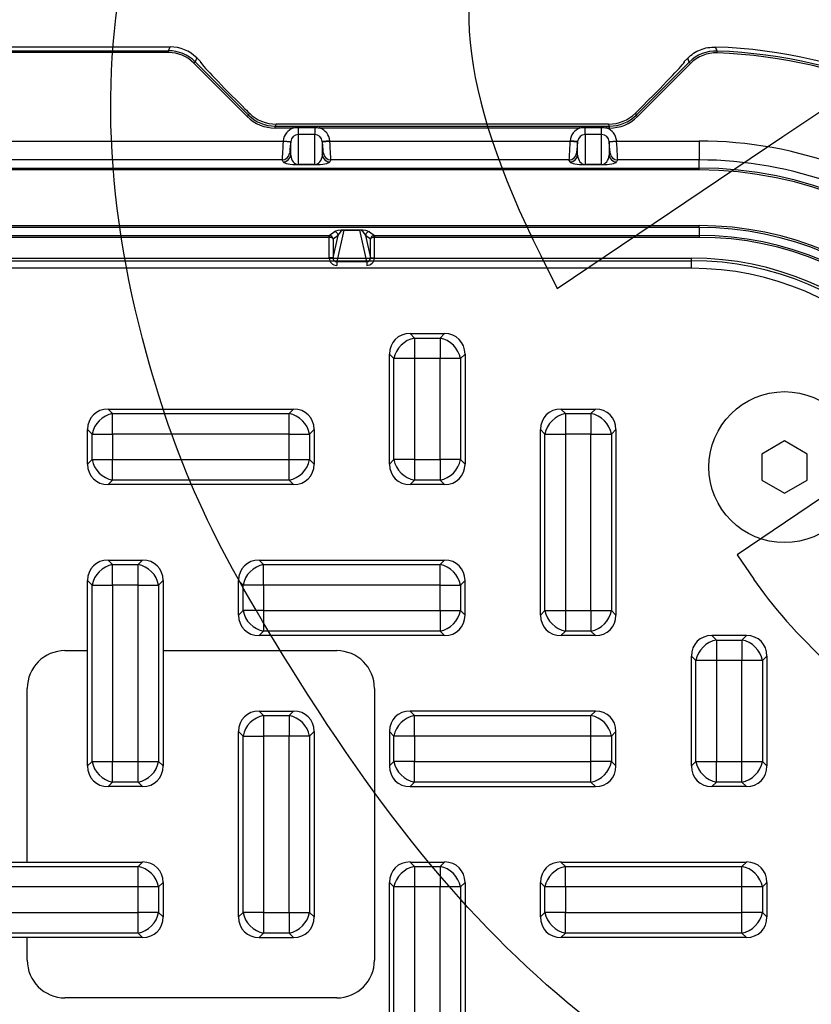
# Model space of a CAD drawing. Units: millimetres. Extents: x -78 to 291, y 0 to 204.
# Drawn here: x 153 to 167, y 95 to 113 of the extents above; entities that cross this region are included whole.
import ezdxf
from ezdxf import colors
from ezdxf.entities.mleader import LeaderData, LeaderLine
from ezdxf.enums import TextEntityAlignment as Align
from ezdxf.math import Vec2, Vec3

# ---------------------------------------------------------------- set-up
doc = ezdxf.new("R2010")
doc.units = ezdxf.units.MM
for name, color, linetype in [('DIN_7991_M10X60', 7, 'Continuous'), ('KPF-D-17M_2017-0', 7, 'Continuous'), ('KPF-D-17T-B125_B', 7, 'Continuous'), ('KPF-D-17T-B125_R', 7, 'Continuous'), ('Predeterminado', 7, 'Continuous')]:
    doc.layers.add(name, color=color, linetype=linetype)
doc.styles.add('SEACAD_Arial', font='arial.ttf')
doc.dimstyles.new('ISO', dxfattribs={"dimtxt": 3.125, "dimasz": 3.125, "dimexe": 1.5625, "dimexo": 0, "dimgap": 0.78125, "dimtad": 0, "dimlfac": 7.142857, "dimtxsty": 'SEACAD_Arial', "dimblk1": '_SE_FILLED', "dimblk2": '_SE_FILLED', "dimsah": 1, "dimcen": 1.5625, "dimadec": 1, "dimazin": 0, "dimtfac": 0.5, "dimtmove": 0, "dimatfit": 3, "dimfxl": 1, "dimarcsym": 0})

# ---------------------------------------------------------------- blocks, each defined once
blk = doc.blocks.new('SE')
at = {"layer": 'DIN_7991_M10X60', "color": 7, "linetype": 'Continuous'}
for p, q in [((166.7, 105.298), (166.28, 105.055)), ((167.12, 105.055), (166.7, 105.298)), ((166.28, 105.055), (166.28, 104.57)), ((167.12, 104.57), (167.12, 105.055)), ((166.28, 104.57), (166.7, 104.328)), ((166.7, 104.328), (167.12, 104.57))]:
    blk.add_line(p, q, dxfattribs=at)
blk.add_circle((166.7, 104.813), 1.4, dxfattribs=at)
at = {"layer": 'KPF-D-17M_2017-0', "color": 7, "linetype": 'Continuous'}
for p, q in [((145.945, 112.609), (155.306, 112.609)), ((145.975, 112.537), (155.276, 112.537)), ((155.276, 112.502), (145.975, 112.502)), ((155.276, 112.537), (155.306, 112.609)), ((155.276, 112.502), (155.276, 112.537)), ((165.454, 112.496), (165.455, 112.531)), ((155.746, 112.308), (155.771, 112.332)), ((155.8, 112.404), (155.771, 112.332)), ((155.771, 112.332), (156.761, 111.342)), ((155.8, 112.404), (155.876, 112.329)), ((155.876, 112.329), (155.867, 112.329)), ((163.95, 111.342), (164.935, 112.327)), ((164.836, 112.329), (164.906, 112.399)), ((164.844, 112.329), (164.836, 112.329)), ((164.96, 112.302), (164.935, 112.327)), ((156.736, 111.317), (155.746, 112.308)), ((164.96, 112.302), (163.975, 111.317)), ((156.664, 111.489), (156.524, 111.629)), ((164.187, 111.629), (164.047, 111.489)), ((156.736, 111.317), (156.761, 111.342)), ((156.761, 111.342), (156.776, 111.378)), ((163.935, 111.378), (163.95, 111.342)), ((163.975, 111.317), (163.95, 111.342)), ((157.271, 111.176), (157.255, 111.137)), ((157.255, 111.137), (157.588, 111.137)), ((157.255, 111.102), (157.255, 111.137)), ((157.588, 111.102), (157.255, 111.102)), ((163.44, 111.176), (157.271, 111.176)), ((157.588, 111.137), (157.682, 111.137)), ((157.588, 111.102), (157.588, 111.137)), ((157.682, 111.137), (157.99, 111.137)), ((157.682, 111.105), (157.682, 111.137)), ((157.682, 111.105), (157.682, 110.98)), ((157.99, 111.105), (157.682, 111.105)), ((157.99, 111.137), (158.083, 111.137)), ((157.99, 111.105), (157.99, 111.137)), ((157.99, 111.105), (157.99, 110.98)), ((158.083, 111.137), (162.908, 111.137)), ((158.083, 111.102), (158.083, 111.137)), ((162.908, 111.102), (158.083, 111.102)), ((162.908, 111.137), (163.002, 111.137)), ((162.908, 111.102), (162.908, 111.137)), ((163.002, 111.137), (163.31, 111.137)), ((163.002, 111.105), (163.002, 111.137)), ((163.002, 110.98), (163.002, 111.105)), ((163.31, 111.105), (163.002, 111.105)), ((163.31, 111.137), (163.403, 111.137)), ((163.31, 111.105), (163.31, 111.137)), ((163.31, 110.98), (163.31, 111.105)), ((163.403, 111.137), (163.456, 111.137)), ((163.403, 111.102), (163.403, 111.137)), ((163.456, 111.102), (163.403, 111.102)), ((163.456, 111.137), (163.44, 111.176)), ((163.456, 111.102), (163.456, 111.137)), ((151.186, 110.861), (157.403, 110.861)), ((157.403, 110.861), (157.403, 110.865)), ((157.403, 110.865), (157.542, 110.85)), ((157.403, 110.861), (157.542, 110.846)), ((157.682, 110.98), (157.682, 110.427)), ((157.99, 110.98), (157.682, 110.98)), ((157.99, 110.427), (157.99, 110.98)), ((158.268, 110.865), (158.129, 110.85)), ((158.129, 110.846), (158.268, 110.861)), ((158.268, 110.865), (158.268, 110.861)), ((158.268, 110.861), (162.723, 110.861)), ((162.723, 110.861), (162.723, 110.865)), ((162.862, 110.85), (162.723, 110.865)), ((162.723, 110.861), (162.862, 110.846)), ((163.002, 110.98), (163.002, 110.427)), ((163.31, 110.98), (163.002, 110.98)), ((163.31, 110.427), (163.31, 110.98)), ((163.449, 110.85), (163.588, 110.865)), ((163.449, 110.846), (163.588, 110.861)), ((163.588, 110.865), (163.588, 110.861)), ((163.588, 110.861), (165.116, 110.861)), ((165.116, 110.861), (165.116, 110.511)), ((157.542, 110.601), (157.542, 110.85)), ((157.542, 110.85), (157.542, 110.846)), ((158.129, 110.85), (158.129, 110.601)), ((158.129, 110.846), (158.129, 110.85)), ((162.862, 110.601), (162.862, 110.85)), ((162.862, 110.85), (162.862, 110.846)), ((163.449, 110.85), (163.449, 110.601)), ((163.449, 110.846), (163.449, 110.85)), ((157.384, 110.511), (151.196, 110.511)), ((157.403, 110.475), (157.384, 110.511)), ((157.524, 110.637), (157.542, 110.601)), ((158.129, 110.601), (158.148, 110.637)), ((158.287, 110.511), (158.268, 110.475)), ((162.704, 110.511), (158.287, 110.511)), ((162.723, 110.475), (162.704, 110.511)), ((162.844, 110.637), (162.862, 110.601)), ((163.449, 110.601), (163.468, 110.637)), ((163.607, 110.511), (163.588, 110.475)), ((165.116, 110.511), (163.607, 110.511)), ((165.116, 110.36), (165.116, 110.511)), ((97.636, 110.36), (165.116, 110.36)), ((165.116, 110.325), (97.636, 110.325)), ((157.682, 110.427), (157.99, 110.427)), ((157.682, 110.427), (157.682, 110.425)), ((157.99, 110.425), (157.682, 110.425)), ((157.99, 110.427), (157.99, 110.425)), ((163.002, 110.427), (163.31, 110.427)), ((163.002, 110.425), (163.002, 110.427)), ((163.31, 110.425), (163.002, 110.425)), ((163.31, 110.425), (163.31, 110.427)), ((165.116, 110.325), (165.116, 110.36)), ((97.636, 109.293), (165.116, 109.293)), ((165.116, 109.258), (97.636, 109.258)), ((165.116, 109.258), (165.116, 109.293)), ((165.116, 109.258), (165.116, 109.11)), ((104.494, 109.11), (158.257, 109.11)), ((158.257, 109.075), (104.494, 109.075)), ((158.257, 109.11), (158.35, 109.18)), ((158.257, 109.075), (158.257, 109.11)), ((158.259, 109.11), (158.258, 109.075)), ((158.258, 108.696), (158.258, 109.075)), ((158.42, 109.11), (158.328, 109.041)), ((158.328, 108.696), (158.42, 109.11)), ((158.328, 109.041), (158.328, 108.696)), ((158.527, 109.207), (158.397, 108.624)), ((158.527, 109.208), (158.824, 109.208)), ((158.527, 109.208), (158.527, 109.207)), ((158.824, 109.207), (158.527, 109.207)), ((158.824, 109.208), (158.824, 109.207)), ((158.954, 108.624), (158.824, 109.207)), ((159.023, 109.041), (158.931, 109.11)), ((158.931, 109.11), (159.023, 108.696)), ((159.001, 109.18), (159.094, 109.11)), ((159.023, 108.696), (159.023, 109.041)), ((159.093, 109.075), (159.092, 109.11)), ((159.093, 109.075), (159.093, 108.696)), ((159.094, 109.11), (165.116, 109.11)), ((159.094, 109.11), (159.094, 109.075)), ((165.116, 109.075), (159.094, 109.075)), ((165.116, 109.11), (165.116, 109.075)), ((158.328, 108.696), (158.258, 108.696)), ((159.023, 108.696), (159.093, 108.696)), ((158.397, 108.624), (158.954, 108.624)), ((158.397, 108.624), (158.397, 108.555)), ((158.954, 108.624), (158.954, 108.555))]:
    blk.add_line(p, q, dxfattribs=at)
for centre, radius, start, end in [((165.429, 111.832), 0.699, 87.9121, 134.9994), ((165.116, 103.229), 9.38, 1.8814, 88.1186), ((115.914, 91.361), 53.874, 23.1379, 23.2224), ((165.116, 103.229), 9.308, 2.0885, 87.9115), ((124.569, 96.462), 43.371, 21.4559, 21.5594), ((165.116, 103.229), 9.273, 2.0885, 87.9115), ((157.269, 111.88), 0.704, 225.5006, 270.1587), ((163.442, 111.879), 0.704, 269.8254, 314.5153), ((157.685, 109.667), 1.439, 90.1148, 93.8486), ((157.987, 109.666), 1.439, 86.1514, 89.8851), ((163.005, 109.667), 1.439, 90.1148, 93.8486), ((163.307, 109.666), 1.439, 86.1514, 89.8851), ((165.116, 103.229), 7.632, 49.2226, 90), ((165.116, 103.229), 7.282, 49.4249, 90), ((165.116, 103.229), 7.131, 0, 90), ((165.116, 103.229), 7.096, 0, 90), ((165.116, 103.229), 6.064, 0, 90), ((165.116, 103.229), 6.029, 0, 90), ((158.257, 109.04), 0.07, 88.0262, 89.9738), ((159.094, 109.04), 0.07, 90.0262, 91.9738), ((165.116, 103.229), 5.881, 0, 90), ((165.116, 103.229), 5.846, 0, 90)]:
    blk.add_arc(centre, radius, start, end, dxfattribs=at)
for centre, major_axis, ratio, start_param, end_param in [((155.276, 111.836), (-0.268, -0.647), 0.998997, 2.749288, 3.533898), ((155.276, 111.836), (-0.255, -0.615), 0.998885, 2.749288, 3.533898), ((155.305, 111.908), (-0.268, -0.647), 0.998885, 2.749288, 3.533898), ((156.567, 111.629), (0.701, -0.7), 0.030844, 3.1107, 4.681496), ((164.144, 111.629), (-0.701, -0.7), 0.030844, 1.601689, 3.172485), ((156.707, 111.489), (0.701, -0.7), 0.030844, 4.681496, 4.841399), ((164.004, 111.489), (0.701, 0.7), 0.030844, 4.583379, 4.743282), ((157.256, 111.838), (0.282, 0.68), 0.998885, 2.749288, 3.533898), ((157.256, 111.838), (0.268, 0.648), 0.998774, 2.749288, 3.533898), ((163.455, 111.838), (-0.268, 0.648), 0.998774, 2.749288, 3.533898), ((163.455, 111.838), (-0.282, 0.68), 0.998885, 2.749288, 3.533898), ((157.682, 110.835), (0, 0.284), 0.98758, 0.341195, 1.466077), ((157.99, 110.835), (0, 0.284), 0.98758, 4.817109, 5.94199), ((163.002, 110.835), (0, -0.284), 0.98758, 3.482788, 4.607669), ((163.31, 110.835), (0, -0.284), 0.98758, 1.675516, 2.800397), ((157.406, 110.861), (-0.022, -0.35), 0.00987, 4.713004, 6.25762), ((157.682, 110.835), (0, 0.145), 0.963789, 0, 1.466077), ((157.99, 110.835), (0, -0.145), 0.963789, 1.675516, 3.141593), ((158.265, 110.861), (0.022, -0.35), 0.00987, 0.025565, 1.570182), ((162.726, 110.861), (-0.022, -0.35), 0.00987, 4.713004, 6.25762), ((163.002, 110.835), (0, 0.145), 0.963789, 0, 1.466077), ((163.31, 110.835), (0, -0.145), 0.963789, 1.675516, 3.141593), ((163.585, 110.861), (0.022, -0.35), 0.00987, 0.025565, 1.570182), ((157.546, 110.846), (-0.022, -0.21), 0.016337, 4.714085, 6.258702), ((158.126, 110.846), (0.022, -0.21), 0.016337, 0.024484, 1.5691), ((162.866, 110.846), (-0.022, -0.21), 0.016337, 4.714085, 6.258702), ((163.446, 110.846), (0.022, -0.21), 0.016337, 0.024484, 1.5691), ((157.384, 110.651), (-0.124, -0.065), 0.999562, 1.086101, 2.553086), ((157.403, 110.615), (0.124, 0.065), 0.999562, 4.227693, 5.694678), ((157.682, 110.621), (0, 0.194), 0.721193, 1.675516, 3.141593), ((157.99, 110.621), (0, -0.194), 0.721193, 0, 1.466077), ((158.268, 110.615), (-0.124, 0.065), 0.999562, 0.588507, 2.055492), ((158.287, 110.651), (-0.124, 0.065), 0.999562, 0.588507, 2.055492), ((162.704, 110.651), (-0.124, -0.065), 0.999562, 1.086101, 2.553086), ((162.723, 110.615), (-0.124, -0.065), 0.999562, 1.086101, 2.553086), ((163.002, 110.621), (0, 0.194), 0.721193, 1.675516, 3.141593), ((163.31, 110.621), (0, -0.194), 0.721193, 0, 1.466077), ((163.588, 110.615), (0.124, -0.065), 0.999562, 3.7301, 5.197085), ((163.607, 110.651), (-0.124, 0.065), 0.999562, 0.588507, 2.055492), ((157.682, 110.481), (-0.28, 0), 0.199505, 0.10472, 1.570796), ((157.99, 110.481), (0.28, 0), 0.199505, 4.712389, 6.178466), ((163.002, 110.481), (-0.28, 0), 0.199505, 0.10472, 1.570796), ((163.31, 110.481), (0.28, 0), 0.199505, 4.712389, 6.178466), ((158.257, 109.04), (-0.028, -0.021), 0.999049, 4.034523, 4.068516), ((158.258, 109.041), (0.07, -0.0016), 0.486605, 0.045746, 1.581635), ((158.258, 109.041), (0.0625, -0.0322), 0.978265, 0.485643, 2.021533), ((158.49, 109.18), (-0.145, -0.008), 0.188768, 4.443859, 6.009243), ((158.35, 109.11), (-0.042, 0.056), 0.999049, 4.06943, 5.639313), ((158.49, 109.11), (0.0595, 0.0913), 0.574344, 0.361832, 1.927216), ((158.861, 109.18), (-0.145, 0.008), 0.188768, 3.415535, 4.980919), ((158.861, 109.11), (0.0595, -0.0913), 0.574344, 1.214377, 2.77976), ((159.001, 109.11), (0.042, 0.056), 0.999049, 0.643873, 2.213755), ((159.093, 109.041), (0.0625, 0.0322), 0.978265, 1.12006, 2.65595), ((159.093, 109.041), (0.07, 0.0016), 0.486605, 1.559957, 3.095847), ((159.094, 109.04), (0.028, -0.021), 0.999049, 2.214669, 2.248662), ((158.398, 108.696), (0.031, 0.138), 0.987312, 1.792388, 3.357771), ((158.398, 108.696), (0.0158, 0.071), 0.96303, 1.792388, 3.357771), ((158.953, 108.696), (-0.031, 0.138), 0.987312, 2.925414, 4.490798), ((158.953, 108.696), (-0.0158, 0.071), 0.96303, 2.925414, 4.490798)]:
    blk.add_ellipse(centre, major_axis=major_axis, ratio=ratio, start_param=start_param, end_param=end_param, dxfattribs=at)
for points in [[(164.906, 112.399), (164.94, 112.433), (164.977, 112.463), (165.056, 112.515), (165.099, 112.538), (165.188, 112.573), (165.233, 112.586), (165.327, 112.602), (165.375, 112.605), (165.424, 112.604)], [(165.454, 112.496), (165.408, 112.498), (165.362, 112.495), (165.272, 112.479), (165.228, 112.467), (165.144, 112.434), (165.103, 112.412), (165.027, 112.363), (164.992, 112.334), (164.96, 112.302)]]:
    blk.add_open_spline(points, degree=3, knots=[0, 0, 0, 0, 0.25, 0.25, 0.5, 0.5, 0.75, 0.75, 1, 1, 1, 1], dxfattribs=at)
at = {"layer": 'KPF-D-17T-B125_B', "color": 7, "linetype": 'Continuous'}
for p, q in [((97.776, 108.689), (164.976, 108.689)), ((164.976, 108.641), (164.976, 108.689)), ((97.776, 108.641), (164.976, 108.641)), ((164.976, 108.501), (97.776, 108.501)), ((164.976, 108.501), (164.976, 108.641))]:
    blk.add_line(p, q, dxfattribs=at)
for radius in [5.6, 5.552, 5.412]:
    blk.add_arc((164.976, 103.089), radius, 0, 90, dxfattribs=at)
at = {"layer": 'KPF-D-17T-B125_R', "color": 7, "linetype": 'Continuous'}
for p, q in [((159.756, 107.289), (160.395, 107.289)), ((159.756, 107.289), (159.839, 107.206)), ((159.839, 107.206), (160.312, 107.206)), ((159.839, 107.206), (159.839, 106.826)), ((160.312, 107.206), (160.395, 107.289)), ((160.312, 107.206), (160.312, 106.826)), ((159.376, 104.87), (159.376, 106.908)), ((159.458, 106.826), (159.376, 106.908)), ((160.776, 106.908), (160.693, 106.826)), ((160.776, 106.908), (160.776, 104.87)), ((159.458, 104.952), (159.458, 106.826)), ((159.839, 106.826), (159.458, 106.826)), ((159.839, 106.826), (159.839, 104.952)), ((160.312, 106.826), (159.839, 106.826)), ((160.312, 104.952), (160.312, 106.826)), ((160.693, 106.826), (160.312, 106.826)), ((160.693, 106.826), (160.693, 104.952)), ((154.156, 105.889), (157.595, 105.889)), ((154.156, 105.889), (154.239, 105.806)), ((154.239, 105.806), (157.512, 105.806)), ((154.239, 105.426), (154.239, 105.806)), ((157.512, 105.806), (157.595, 105.889)), ((157.512, 105.426), (157.512, 105.806)), ((162.556, 105.889), (163.195, 105.889)), ((162.556, 105.889), (162.639, 105.806)), ((162.639, 105.806), (163.112, 105.806)), ((162.639, 105.806), (162.639, 105.426)), ((163.112, 105.806), (163.195, 105.889)), ((163.112, 105.806), (163.112, 105.426)), ((153.776, 104.87), (153.776, 105.508)), ((153.858, 105.426), (153.776, 105.508)), ((153.858, 104.952), (153.858, 105.426)), ((153.858, 105.426), (154.239, 105.426)), ((157.512, 105.426), (154.239, 105.426)), ((154.239, 105.426), (154.239, 104.952)), ((157.512, 104.952), (157.512, 105.426)), ((157.512, 105.426), (157.893, 105.426)), ((157.976, 105.508), (157.893, 105.426)), ((157.893, 105.426), (157.893, 104.952)), ((157.976, 105.508), (157.976, 104.87)), ((162.176, 102.07), (162.176, 105.508)), ((162.258, 105.426), (162.176, 105.508)), ((162.258, 102.152), (162.258, 105.426)), ((162.258, 105.426), (162.639, 105.426)), ((162.639, 105.426), (162.639, 102.152)), ((163.112, 105.426), (162.639, 105.426)), ((163.112, 102.152), (163.112, 105.426)), ((163.112, 105.426), (163.493, 105.426)), ((163.576, 105.508), (163.493, 105.426)), ((163.493, 105.426), (163.493, 102.152)), ((163.576, 105.508), (163.576, 102.07)), ((153.776, 104.87), (153.858, 104.952)), ((153.858, 104.952), (154.239, 104.952)), ((154.239, 104.952), (157.512, 104.952)), ((154.239, 104.572), (154.239, 104.952)), ((157.512, 104.952), (157.893, 104.952)), ((157.512, 104.572), (157.512, 104.952)), ((157.893, 104.952), (157.976, 104.87)), ((159.376, 104.87), (159.458, 104.952)), ((159.839, 104.952), (159.458, 104.952)), ((159.839, 104.952), (160.312, 104.952)), ((159.839, 104.952), (159.839, 104.572)), ((160.312, 104.952), (160.312, 104.572)), ((160.693, 104.952), (160.312, 104.952)), ((160.693, 104.952), (160.776, 104.87)), ((154.239, 104.572), (154.156, 104.489)), ((157.595, 104.489), (154.156, 104.489)), ((157.512, 104.572), (154.239, 104.572)), ((157.595, 104.489), (157.512, 104.572)), ((159.839, 104.572), (159.756, 104.489)), ((160.395, 104.489), (159.756, 104.489)), ((160.312, 104.572), (159.839, 104.572)), ((160.395, 104.489), (160.312, 104.572)), ((154.156, 103.089), (154.795, 103.089)), ((154.156, 103.089), (154.239, 103.006)), ((154.239, 103.006), (154.712, 103.006)), ((154.239, 102.626), (154.239, 103.006)), ((154.712, 103.006), (154.795, 103.089)), ((154.712, 102.626), (154.712, 103.006)), ((156.956, 103.089), (160.395, 103.089)), ((156.956, 103.089), (157.039, 103.006)), ((157.039, 103.006), (160.312, 103.006)), ((157.039, 102.626), (157.039, 103.006)), ((160.312, 103.006), (160.395, 103.089)), ((160.312, 102.626), (160.312, 103.006)), ((153.858, 102.626), (153.776, 102.708)), ((153.776, 101.409), (153.776, 102.708)), ((155.176, 102.708), (155.093, 102.626)), ((155.176, 102.708), (155.176, 101.409)), ((156.576, 102.07), (156.576, 102.708)), ((156.658, 102.626), (156.576, 102.708)), ((160.776, 102.708), (160.693, 102.626)), ((160.776, 102.07), (160.776, 102.708)), ((153.858, 99.352), (153.858, 102.626)), ((153.858, 102.626), (154.239, 102.626)), ((154.712, 102.626), (154.239, 102.626)), ((154.239, 102.626), (154.239, 99.352)), ((154.712, 99.352), (154.712, 102.626)), ((154.712, 102.626), (155.093, 102.626)), ((155.093, 102.626), (155.093, 99.352)), ((156.658, 102.152), (156.658, 102.626)), ((157.039, 102.626), (156.658, 102.626)), ((157.039, 102.626), (157.039, 102.152)), ((160.312, 102.626), (157.039, 102.626)), ((160.312, 102.152), (160.312, 102.626)), ((160.312, 102.626), (160.693, 102.626)), ((160.693, 102.626), (160.693, 102.152)), ((156.576, 102.07), (156.658, 102.152)), ((157.039, 102.152), (156.658, 102.152)), ((157.039, 102.152), (160.312, 102.152)), ((157.039, 102.152), (157.039, 101.772)), ((160.312, 102.152), (160.312, 101.772)), ((160.312, 102.152), (160.693, 102.152)), ((160.693, 102.152), (160.776, 102.07)), ((162.176, 102.07), (162.258, 102.152)), ((162.258, 102.152), (162.639, 102.152)), ((162.639, 102.152), (163.112, 102.152)), ((162.639, 102.152), (162.639, 101.772)), ((163.112, 102.152), (163.112, 101.772)), ((163.112, 102.152), (163.493, 102.152)), ((163.493, 102.152), (163.576, 102.07)), ((157.039, 101.772), (156.956, 101.689)), ((160.312, 101.772), (157.039, 101.772)), ((160.395, 101.689), (160.312, 101.772)), ((162.639, 101.772), (162.556, 101.689)), ((163.112, 101.772), (162.639, 101.772)), ((163.195, 101.689), (163.112, 101.772)), ((160.395, 101.689), (156.956, 101.689)), ((163.195, 101.689), (162.556, 101.689)), ((165.995, 101.689), (165.356, 101.689)), ((165.356, 101.689), (165.439, 101.606)), ((165.439, 101.606), (165.912, 101.606)), ((165.439, 101.606), (165.439, 101.226)), ((165.912, 101.606), (165.995, 101.689)), ((165.912, 101.606), (165.912, 101.226)), ((153.356, 101.409), (153.776, 101.409)), ((153.776, 99.27), (153.776, 101.409)), ((155.176, 101.409), (155.176, 99.27)), ((155.176, 101.409), (158.396, 101.409)), ((164.976, 99.27), (164.976, 101.308)), ((165.058, 101.226), (164.976, 101.308)), ((165.058, 99.352), (165.058, 101.226)), ((165.439, 101.226), (165.058, 101.226)), ((165.439, 101.226), (165.439, 99.352)), ((165.912, 101.226), (165.439, 101.226)), ((165.912, 99.352), (165.912, 101.226)), ((166.293, 101.226), (165.912, 101.226)), ((166.376, 101.308), (166.293, 101.226)), ((166.293, 101.226), (166.293, 99.352)), ((166.376, 101.308), (166.376, 99.27)), ((152.656, 97.489), (152.656, 100.709)), ((159.096, 100.709), (159.096, 95.669)), ((156.956, 100.289), (157.595, 100.289)), ((156.956, 100.289), (157.039, 100.206)), ((157.512, 100.206), (157.595, 100.289)), ((163.195, 100.289), (159.756, 100.289)), ((159.756, 100.289), (159.839, 100.206)), ((163.112, 100.206), (163.195, 100.289)), ((157.039, 100.206), (157.512, 100.206)), ((157.039, 100.206), (157.039, 99.826)), ((157.512, 100.206), (157.512, 99.826)), ((159.839, 100.206), (163.112, 100.206)), ((159.839, 99.826), (159.839, 100.206)), ((163.112, 99.826), (163.112, 100.206)), ((156.658, 99.826), (156.576, 99.908)), ((156.576, 96.47), (156.576, 99.908)), ((157.976, 99.908), (157.893, 99.826)), ((157.976, 99.908), (157.976, 96.47)), ((159.376, 99.908), (159.376, 99.27)), ((159.458, 99.826), (159.376, 99.908)), ((163.576, 99.908), (163.493, 99.826)), ((163.576, 99.27), (163.576, 99.908)), ((156.658, 96.552), (156.658, 99.826)), ((156.658, 99.826), (157.039, 99.826)), ((157.512, 99.826), (157.039, 99.826)), ((157.039, 99.826), (157.039, 96.552)), ((157.512, 96.552), (157.512, 99.826)), ((157.893, 99.826), (157.512, 99.826)), ((157.893, 99.826), (157.893, 96.552)), ((159.458, 99.352), (159.458, 99.826)), ((159.839, 99.826), (159.458, 99.826)), ((163.112, 99.826), (159.839, 99.826)), ((159.839, 99.826), (159.839, 99.352)), ((163.112, 99.352), (163.112, 99.826)), ((163.493, 99.826), (163.112, 99.826)), ((163.493, 99.826), (163.493, 99.352)), ((153.776, 99.27), (153.858, 99.352)), ((153.858, 99.352), (154.239, 99.352)), ((154.239, 99.352), (154.712, 99.352)), ((154.239, 98.972), (154.239, 99.352)), ((154.712, 99.352), (155.093, 99.352)), ((154.712, 98.972), (154.712, 99.352)), ((155.093, 99.352), (155.176, 99.27)), ((159.376, 99.27), (159.458, 99.352)), ((159.839, 99.352), (159.458, 99.352)), ((159.839, 99.352), (163.112, 99.352)), ((159.839, 98.972), (159.839, 99.352)), ((163.493, 99.352), (163.112, 99.352)), ((163.112, 98.972), (163.112, 99.352)), ((163.493, 99.352), (163.576, 99.27)), ((164.976, 99.27), (165.058, 99.352)), ((165.058, 99.352), (165.439, 99.352)), ((165.439, 99.352), (165.912, 99.352)), ((165.439, 98.972), (165.439, 99.352)), ((165.912, 99.352), (166.293, 99.352)), ((165.912, 98.972), (165.912, 99.352)), ((166.293, 99.352), (166.376, 99.27)), ((154.239, 98.972), (154.156, 98.889)), ((154.795, 98.889), (154.156, 98.889)), ((154.712, 98.972), (154.239, 98.972)), ((154.795, 98.889), (154.712, 98.972)), ((159.839, 98.972), (159.756, 98.889)), ((159.756, 98.889), (163.195, 98.889)), ((163.112, 98.972), (159.839, 98.972)), ((163.195, 98.889), (163.112, 98.972)), ((165.439, 98.972), (165.356, 98.889)), ((165.995, 98.889), (165.356, 98.889)), ((165.912, 98.972), (165.439, 98.972)), ((165.995, 98.889), (165.912, 98.972)), ((151.356, 97.489), (152.656, 97.489)), ((151.439, 97.406), (154.712, 97.406)), ((152.656, 97.489), (154.795, 97.489)), ((154.712, 97.406), (154.795, 97.489)), ((154.712, 97.026), (154.712, 97.406)), ((159.756, 97.489), (160.395, 97.489)), ((159.756, 97.489), (159.839, 97.406)), ((159.839, 97.406), (160.312, 97.406)), ((159.839, 97.406), (159.839, 97.026)), ((160.312, 97.406), (160.395, 97.489)), ((160.312, 97.406), (160.312, 97.026)), ((162.556, 97.489), (165.995, 97.489)), ((162.556, 97.489), (162.639, 97.406)), ((162.639, 97.406), (165.912, 97.406)), ((162.639, 97.026), (162.639, 97.406)), ((165.912, 97.406), (165.995, 97.489)), ((165.912, 97.026), (165.912, 97.406)), ((154.712, 97.026), (151.439, 97.026)), ((154.712, 96.552), (154.712, 97.026)), ((155.093, 97.026), (154.712, 97.026)), ((155.176, 97.108), (155.093, 97.026)), ((155.093, 97.026), (155.093, 96.552)), ((155.176, 97.108), (155.176, 96.47)), ((159.376, 93.67), (159.376, 97.108)), ((159.458, 97.026), (159.376, 97.108)), ((159.458, 93.752), (159.458, 97.026)), ((159.839, 97.026), (159.458, 97.026)), ((160.312, 97.026), (159.839, 97.026)), ((159.839, 97.026), (159.839, 93.752)), ((160.312, 93.752), (160.312, 97.026)), ((160.693, 97.026), (160.312, 97.026)), ((160.776, 97.108), (160.693, 97.026)), ((160.693, 97.026), (160.693, 93.752)), ((160.776, 97.108), (160.776, 93.67)), ((162.176, 96.47), (162.176, 97.108)), ((162.258, 97.026), (162.176, 97.108)), ((162.258, 96.552), (162.258, 97.026)), ((162.639, 97.026), (162.258, 97.026)), ((165.912, 97.026), (162.639, 97.026)), ((162.639, 97.026), (162.639, 96.552)), ((165.912, 96.552), (165.912, 97.026)), ((166.293, 97.026), (165.912, 97.026)), ((166.376, 97.108), (166.293, 97.026)), ((166.293, 97.026), (166.293, 96.552)), ((166.376, 97.108), (166.376, 96.47)), ((151.439, 96.552), (154.712, 96.552)), ((155.093, 96.552), (154.712, 96.552)), ((154.712, 96.172), (154.712, 96.552)), ((155.093, 96.552), (155.176, 96.47)), ((156.576, 96.47), (156.658, 96.552)), ((157.039, 96.552), (156.658, 96.552)), ((157.039, 96.552), (157.512, 96.552)), ((157.039, 96.552), (157.039, 96.172)), ((157.512, 96.552), (157.512, 96.172)), ((157.512, 96.552), (157.893, 96.552)), ((157.893, 96.552), (157.976, 96.47)), ((162.176, 96.47), (162.258, 96.552)), ((162.639, 96.552), (162.258, 96.552)), ((162.639, 96.552), (165.912, 96.552)), ((162.639, 96.172), (162.639, 96.552)), ((166.293, 96.552), (165.912, 96.552)), ((165.912, 96.172), (165.912, 96.552)), ((166.293, 96.552), (166.376, 96.47)), ((152.656, 96.089), (151.356, 96.089)), ((154.712, 96.172), (151.439, 96.172)), ((154.795, 96.089), (152.656, 96.089)), ((152.656, 95.669), (152.656, 96.089)), ((154.795, 96.089), (154.712, 96.172)), ((157.039, 96.172), (156.956, 96.089)), ((156.956, 96.089), (157.595, 96.089)), ((157.512, 96.172), (157.039, 96.172)), ((157.595, 96.089), (157.512, 96.172)), ((162.639, 96.172), (162.556, 96.089)), ((165.995, 96.089), (162.556, 96.089)), ((165.912, 96.172), (162.639, 96.172)), ((165.995, 96.089), (165.912, 96.172)), ((158.396, 94.969), (153.356, 94.969))]:
    blk.add_line(p, q, dxfattribs=at)
for centre, start, end in [((153.356, 100.709), 90, 180), ((158.396, 100.709), 0, 90), ((153.356, 95.669), 180, 270), ((158.396, 95.669), 270, 0)]:
    blk.add_arc(centre, 0.7, start, end, dxfattribs=at)
for centre, major_axis, start_param, end_param in [((159.839, 106.826), (0.356, -0.356), 2.445979, 3.837206), ((159.839, 106.826), (0.297, 0.297), 0.875183, 2.26641), ((160.312, 106.826), (-0.297, 0.297), 4.016776, 5.408002), ((160.312, 106.826), (-0.356, -0.356), 2.445979, 3.837206), ((154.239, 105.426), (0.356, -0.356), 2.445979, 3.837206), ((154.239, 105.426), (-0.297, -0.297), 4.016776, 5.408002), ((157.512, 105.426), (0.297, -0.297), 0.875183, 2.26641), ((157.512, 105.426), (-0.356, -0.356), 2.445979, 3.837206), ((162.639, 105.426), (0.356, -0.356), 2.445979, 3.837206), ((162.639, 105.426), (0.297, 0.297), 0.875183, 2.26641), ((163.112, 105.426), (-0.297, 0.297), 4.016776, 5.408002), ((163.112, 105.426), (-0.356, -0.356), 2.445979, 3.837206), ((154.239, 104.952), (0.356, 0.356), 2.445979, 3.837206), ((154.239, 104.952), (-0.297, 0.297), 0.875183, 2.26641), ((157.512, 104.952), (-0.297, -0.297), 0.875183, 2.26641), ((157.512, 104.952), (-0.356, 0.356), 2.445979, 3.837206), ((159.839, 104.952), (0.356, 0.356), 2.445979, 3.837206), ((159.839, 104.952), (-0.297, 0.297), 0.875183, 2.26641), ((160.312, 104.952), (0.297, 0.297), 4.016776, 5.408002), ((160.312, 104.952), (-0.356, 0.356), 2.445979, 3.837206), ((154.239, 102.626), (0.356, -0.356), 2.445979, 3.837206), ((154.239, 102.626), (-0.297, -0.297), 4.016776, 5.408002), ((154.712, 102.626), (0.297, -0.297), 0.875183, 2.26641), ((154.712, 102.626), (-0.356, -0.356), 2.445979, 3.837206), ((157.039, 102.626), (0.356, -0.356), 2.445979, 3.837206), ((157.039, 102.626), (0.297, 0.297), 0.875183, 2.26641), ((160.312, 102.626), (0.297, -0.297), 0.875183, 2.26641), ((160.312, 102.626), (-0.356, -0.356), 2.445979, 3.837206), ((157.039, 102.152), (-0.297, 0.297), 0.875183, 2.26641), ((160.312, 102.152), (-0.297, -0.297), 0.875183, 2.26641), ((162.639, 102.152), (-0.297, 0.297), 0.875183, 2.26641), ((163.112, 102.152), (-0.297, -0.297), 0.875183, 2.26641), ((157.039, 102.152), (0.356, 0.356), 2.445979, 3.837206), ((160.312, 102.152), (-0.356, 0.356), 2.445979, 3.837206), ((162.639, 102.152), (0.356, 0.356), 2.445979, 3.837206), ((163.112, 102.152), (-0.356, 0.356), 2.445979, 3.837206), ((165.439, 101.226), (0.356, -0.356), 2.445979, 3.837206), ((165.439, 101.226), (0.297, 0.297), 0.875183, 2.26641), ((165.912, 101.226), (-0.297, 0.297), 4.016776, 5.408002), ((165.912, 101.226), (-0.356, -0.356), 2.445979, 3.837206), ((157.039, 99.826), (0.356, -0.356), 2.445979, 3.837206), ((157.512, 99.826), (-0.356, -0.356), 2.445979, 3.837206), ((159.839, 99.826), (0.356, -0.356), 2.445979, 3.837206), ((163.112, 99.826), (-0.356, -0.356), 2.445979, 3.837206), ((157.039, 99.826), (0.297, 0.297), 0.875183, 2.26641), ((157.512, 99.826), (0.297, -0.297), 0.875183, 2.26641), ((159.839, 99.826), (0.297, 0.297), 0.875183, 2.26641), ((163.112, 99.826), (0.297, -0.297), 0.875183, 2.26641), ((154.239, 99.352), (-0.297, 0.297), 0.875183, 2.26641), ((154.712, 99.352), (-0.297, -0.297), 0.875183, 2.26641), ((159.839, 99.352), (0.297, -0.297), 4.016776, 5.408002), ((163.112, 99.352), (-0.297, -0.297), 0.875183, 2.26641), ((165.439, 99.352), (-0.297, 0.297), 0.875183, 2.26641), ((165.912, 99.352), (-0.297, -0.297), 0.875183, 2.26641), ((154.239, 99.352), (0.356, 0.356), 2.445979, 3.837206), ((154.712, 99.352), (-0.356, 0.356), 2.445979, 3.837206), ((159.839, 99.352), (0.356, 0.356), 2.445979, 3.837206), ((163.112, 99.352), (-0.356, 0.356), 2.445979, 3.837206), ((165.439, 99.352), (0.356, 0.356), 2.445979, 3.837206), ((165.912, 99.352), (-0.356, 0.356), 2.445979, 3.837206), ((154.712, 97.026), (0.297, -0.297), 0.875183, 2.26641), ((154.712, 97.026), (-0.356, -0.356), 2.445979, 3.837206), ((159.839, 97.026), (0.356, -0.356), 2.445979, 3.837206), ((159.839, 97.026), (0.297, 0.297), 0.875183, 2.26641), ((160.312, 97.026), (0.297, -0.297), 0.875183, 2.26641), ((160.312, 97.026), (-0.356, -0.356), 2.445979, 3.837206), ((162.639, 97.026), (0.356, -0.356), 2.445979, 3.837206), ((162.639, 97.026), (0.297, 0.297), 0.875183, 2.26641), ((165.912, 97.026), (0.297, -0.297), 0.875183, 2.26641), ((165.912, 97.026), (-0.356, -0.356), 2.445979, 3.837206), ((154.712, 96.552), (-0.297, -0.297), 0.875183, 2.26641), ((154.712, 96.552), (-0.356, 0.356), 2.445979, 3.837206), ((157.039, 96.552), (0.356, 0.356), 2.445979, 3.837206), ((157.039, 96.552), (-0.297, 0.297), 0.875183, 2.26641), ((157.512, 96.552), (-0.297, -0.297), 0.875183, 2.26641), ((157.512, 96.552), (-0.356, 0.356), 2.445979, 3.837206), ((162.639, 96.552), (0.356, 0.356), 2.445979, 3.837206), ((162.639, 96.552), (0.297, -0.297), 4.016776, 5.408002), ((165.912, 96.552), (-0.297, -0.297), 0.875183, 2.26641), ((165.912, 96.552), (-0.356, 0.356), 2.445979, 3.837206)]:
    blk.add_ellipse(centre, major_axis=major_axis, ratio=0.834817, start_param=start_param, end_param=end_param, dxfattribs=at)
blk = doc.blocks.new('DMBLK51')
at = {"layer": 'Predeterminado', "linetype": 'Continuous'}
for points in [[(91.381, 128.991), (88.256, 128.47), (91.381, 127.949)], [(171.371, 128.991), (171.371, 127.949), (174.496, 128.47)]]:
    blk.add_hatch(color=7, dxfattribs=at).paths.add_polyline_path(points)
at = {"layer": 'Predeterminado', "color": 7, "linetype": 'Continuous'}
for p, q in [((88.256, 112.707), (88.256, 130.032)), ((174.496, 93.419), (174.496, 130.032)), ((88.256, 128.47), (126.613, 128.47)), ((136.138, 128.47), (174.496, 128.47))]:
    blk.add_line(p, q, dxfattribs=at)
at = {"layer": 'Predeterminado', "color": 7, "linetype": 'Continuous', "style": 'SEACAD_Arial'}
blk.add_text('616', height=3.125, dxfattribs=at).set_placement((127.707, 130.032), align=Align.TOP_LEFT)
blk = doc.blocks.new('_SE_FILLED')
at = {"color": 0}
blk.add_line((0, 0), (-1, 0), dxfattribs=at)
blk.add_solid([(0, 0), (-1, -0.1665), (-1, 0.1665), (0, 0)], dxfattribs=at)
blk = doc.blocks.new('DMBLK56')
at = {"layer": 'Predeterminado', "linetype": 'Continuous'}
for points in [[(93.129, 121.491), (90.004, 120.97), (93.129, 120.449)], [(169.623, 121.491), (169.623, 120.449), (172.748, 120.97)]]:
    blk.add_hatch(color=7, dxfattribs=at).paths.add_polyline_path(points)
at = {"layer": 'Predeterminado', "color": 7, "linetype": 'Continuous'}
for p, q in [((90.004, 110.911), (90.004, 122.532)), ((172.748, 103.229), (172.748, 122.532)), ((90.004, 120.97), (126.613, 120.97)), ((136.138, 120.97), (172.748, 120.97))]:
    blk.add_line(p, q, dxfattribs=at)
at = {"layer": 'Predeterminado', "color": 7, "linetype": 'Continuous', "style": 'SEACAD_Arial'}
blk.add_text('591', height=3.125, dxfattribs=at).set_placement((127.707, 122.532), align=Align.TOP_LEFT)
blk = doc.blocks.new('_Dot')
at = {"color": 0, "linetype": 'ByBlock', "lineweight": -2}
blk.add_line((-0.5, 0), (-1, 0), dxfattribs=at)
at = {"color": 0, "linetype": 'ByBlock', "const_width": 0.5}
blk.add_lwpolyline([(-0.25, 0, 1), (0.25, 0, 1)], format="xyb", close=True, dxfattribs=at)
blk = doc.blocks.new('SE880')
at = {"color": 7, "linetype": 'Continuous'}
for p, q in [((173.41, 108.329), (165.825, 103.187)), ((165.825, 103.187), (166.13, 102.733))]:
    blk.add_line(p, q, dxfattribs=at)
blk = doc.blocks.new('SE879')
blk.add_blockref('SE880', (0, 0))
blk = doc.blocks.new('SE884')
at = {"color": 7, "linetype": 'Continuous'}
for p, q in [((170.86, 113.757), (170.245, 114.668)), ((170.245, 114.668), (170.245, 114.668)), ((166.672, 110.943), (170.86, 113.757)), ((162.484, 108.128), (166.672, 110.943)), ((162.18, 108.737), (162.484, 108.128))]:
    blk.add_line(p, q, dxfattribs=at)
blk = doc.blocks.new('SE883')
blk.add_blockref('SE884', (0, 0))

msp = doc.modelspace()

# ---------------------------------------------------------------- linework, layer by layer
at = {"color": 7, "linetype": 'Continuous'}
for points in [[(154.8671, 106.9208), (153.2374, 112.8027), (154.6253, 117.8136), (158.8954, 121.4642)], [(161.5242, 115.656), (160.446, 113.8871), (160.642, 111.8205), (162.1804, 108.7366)], [(157.6876, 100.8665), (156.1264, 103.3389), (155.4678, 104.7528), (154.8671, 106.9208)], [(166.1296, 102.7335), (166.7761, 101.7713), (168.1997, 100.426), (169.1598, 99.8699)], [(163.4677, 94.2484), (161.2899, 95.902), (159.6016, 97.8351), (157.6876, 100.8665)]]:
    msp.add_open_spline(points, degree=3, dxfattribs=at)

# ---------------------------------------------------------------- block references
for name in ['SE883', 'SE879']:
    msp.add_blockref(name, (0, 0))
at = {"layer": 'Predeterminado'}
msp.add_blockref('SE', (0, 0), dxfattribs=at)

# ---------------------------------------------------------------- dimensions: what is measured, and where the dimension line sits
at = {"layer": 'Predeterminado', "color": 7, "linetype": 'Continuous'}
dim = msp.add_linear_dim(base=(88.2556, 128.4699), p1=(88.2556, 93.4193), p2=(174.4956, 93.4193), angle=0, text='\\A1;<>', dimstyle='ISO', dxfattribs=at)
dim.commit()
dim.dimension.update_dxf_attribs({"geometry": 'DMBLK51', "text_midpoint": (131.3756, 128.4699), "dimtype": 161})
dim = msp.add_linear_dim(base=(90.0036, 120.9699), p1=(90.0036, 103.229), p2=(172.7475, 103.229), angle=360, text='\\A1;<>', dimstyle='ISO', override={"dimdec": 0}, dxfattribs=at)
dim.commit()
dim.dimension.update_dxf_attribs({"geometry": 'DMBLK56', "text_midpoint": (131.3756, 120.9699), "dimtype": 161})

# ---------------------------------------------------------------- leaders
ml = msp.add_multileader_mtext('Standard', dxfattribs=at)
ml.set_content('{\\pxsm0.9;\\fArial TUR|b0||i0||c0|p34;\\W1.;Tapa y marco en composite, medidas de marco 616x616x56 mm, Tapa 559x559x40 mm y paso libre 510x510 mm\\P}', color=256)
ml.set_leader_properties()
ml.set_arrow_properties(name='DOT')
ml.build(insert=Vec2(0, 0))
ml.multileader.update_dxf_attribs({"leader_type": 0, "dogleg_length": 0, "arrow_head_size": 2.5})
ctx = ml.context
ctx.base_point, ctx.char_height, ctx.arrow_head_size, ctx.landing_gap_size = Vec3(6.6394, 191.8973), 2.5, 2.5, 0.875
notes = []
notes.append((ctx, [(0, (0, 0, 0), (0, 0), (1, 0), 1, [])]))
ctx.mtext.insert = Vec3(8.6394, 193.5136)
for ctx, leaders in notes:
    for number, flags, end, landing, length, lines in leaders:
        leader = LeaderData()
        leader.index, (leader.has_last_leader_line, leader.has_dogleg_vector, leader.attachment_direction) = number, flags
        leader.last_leader_point, leader.dogleg_vector, leader.dogleg_length = Vec3(end), Vec3(landing), length
        for number, points, colour, breaks in lines:
            line = LeaderLine()
            line.index, line.vertices, line.color, line.breaks = number, Vec3.list(points), colors.encode_raw_color(colour), breaks
            leader.lines.append(line)
        ctx.leaders.append(leader)

doc.saveas('drawing.dxf')
